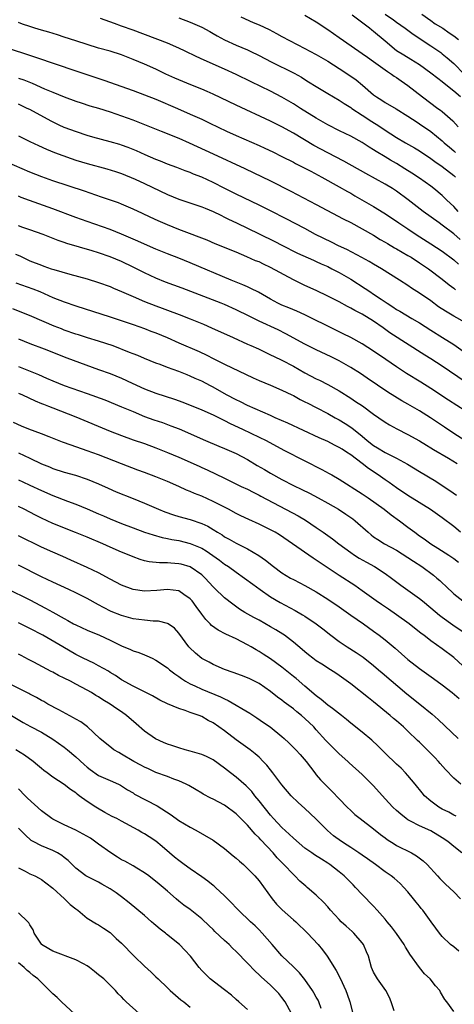
# Model space of a CAD drawing. Units: inches. Extents: x 2667000 to 2670000, y 1554000 to 1557000.
# Drawn here: x 2667797 to 2667873, y 1555131 to 1555302 of the extents above; entities that cross this region are included whole.
import ezdxf

# ---------------------------------------------------------------- set-up
doc = ezdxf.new("R2010")
doc.units = ezdxf.units.IN
doc.header["$MEASUREMENT"] = 0
doc.layers.add('LD26671554_2ft', color=55, linetype='Continuous')

msp = doc.modelspace()

# ---------------------------------------------------------------- linework, layer by layer
at = {"layer": 'LD26671554_2ft'}
for points, elevation in [([(2667847, 1555303.29), (2667849, 1555302.11), (2667851, 1555300.78), (2667853, 1555299.4), (2667856.41, 1555297), (2667857, 1555296.6), (2667857.92, 1555295.92), (2667859, 1555295.19), (2667861.43, 1555293.43), (2667862.13, 1555293), (2667862.62, 1555292.62), (2667863, 1555292.39), (2667863.8, 1555291.8), (2667865, 1555291), (2667867.56, 1555289), (2667870.22, 1555287), (2667870.68, 1555286.68), (2667871, 1555286.43), (2667872.84, 1555284.84), (2667873.79, 1555283.79)], 8582), ([(2667874.18, 1555289), (2667873, 1555290), (2667871.33, 1555291.33), (2667871, 1555291.62), (2667870.2, 1555292.2), (2667869, 1555293.17), (2667867, 1555294.59), (2667865.53, 1555295.53), (2667864.27, 1555296.27), (2667863, 1555297.07), (2667861, 1555298.71), (2667859, 1555300.43), (2667858.67, 1555300.67), (2667858.28, 1555301), (2667855.26, 1555303.26)], 8584), ([(2667861, 1555303.44), (2667862.47, 1555302.47), (2667863, 1555302.07), (2667864.49, 1555301), (2667865.93, 1555299.93), (2667869, 1555297.93), (2667870.73, 1555296.73), (2667871, 1555296.52), (2667871.84, 1555295.84), (2667873, 1555294.81), (2667874.84, 1555293)], 8586), ([(2667867.44, 1555303.44), (2667869, 1555302.33), (2667869.76, 1555301.76), (2667871.07, 1555301), (2667872.18, 1555300.18), (2667873, 1555299.64), (2667873.82, 1555299)], 8588), ([(2667874.12, 1555264.12), (2667873, 1555265.1), (2667871, 1555266.61), (2667870.42, 1555267), (2667867.67, 1555269), (2667865.06, 1555271.06), (2667863, 1555272.54), (2667862.28, 1555273), (2667861, 1555273.76), (2667857.62, 1555275.62), (2667853.8, 1555277.8), (2667851, 1555279.24), (2667848.54, 1555280.54), (2667845, 1555282.69), (2667843, 1555283.76), (2667842.16, 1555284.16), (2667841, 1555284.74), (2667835, 1555287.56), (2667831, 1555289.49), (2667829.96, 1555289.96), (2667829, 1555290.37), (2667827.11, 1555291.11), (2667825.68, 1555291.68), (2667825, 1555291.97), (2667824.28, 1555292.28), (2667822.73, 1555293), (2667821, 1555293.84), (2667819, 1555294.73), (2667817, 1555295.56), (2667815, 1555296.32), (2667813, 1555296.97), (2667811, 1555297.54), (2667809, 1555298.13), (2667807, 1555298.78), (2667805, 1555299.45), (2667803.82, 1555299.82), (2667802.29, 1555300.29), (2667801, 1555300.65), (2667799.88, 1555301), (2667799, 1555301.28), (2667797.73, 1555301.73), (2667797, 1555301.97)], 8574), ([(2667873.77, 1555269), (2667873, 1555269.89), (2667871.8, 1555271), (2667871, 1555271.78), (2667869.53, 1555273), (2667869, 1555273.41), (2667867, 1555274.82), (2667865.69, 1555275.69), (2667864.46, 1555276.46), (2667863, 1555277.35), (2667861.95, 1555277.95), (2667861, 1555278.54), (2667859.46, 1555279.46), (2667859, 1555279.79), (2667858.24, 1555280.24), (2667857, 1555281.05), (2667855, 1555282.13), (2667853.07, 1555283.07), (2667851, 1555284.14), (2667849, 1555285.31), (2667846.24, 1555287), (2667845, 1555287.78), (2667843, 1555288.96), (2667841, 1555290.01), (2667837.63, 1555291.63), (2667835, 1555292.93), (2667833, 1555293.84), (2667829.42, 1555295.42), (2667828.04, 1555296.04), (2667826.1, 1555297), (2667825, 1555297.52), (2667823, 1555298.36), (2667817, 1555300.66), (2667815, 1555301.38), (2667813.79, 1555301.79), (2667811.33, 1555302.67)], 8576), ([(2667825, 1555302.8), (2667827, 1555302.05), (2667829, 1555301.16), (2667830.4, 1555300.4), (2667831, 1555300.09), (2667831.68, 1555299.68), (2667833, 1555298.99), (2667835, 1555298.06), (2667837, 1555297.21), (2667837.44, 1555297), (2667839, 1555296.22), (2667841.1, 1555295.1), (2667845.13, 1555293.13), (2667846.42, 1555292.42), (2667847, 1555292.05), (2667847.66, 1555291.66), (2667849, 1555290.81), (2667851, 1555289.59), (2667851.99, 1555289), (2667853, 1555288.43), (2667853.86, 1555287.86), (2667855, 1555287.17), (2667855.22, 1555287), (2667857, 1555285.82), (2667858.69, 1555284.69), (2667859.93, 1555283.93), (2667861, 1555283.2), (2667863, 1555281.91), (2667864.55, 1555281), (2667866.12, 1555280.12), (2667867, 1555279.6), (2667869, 1555278.27), (2667869.72, 1555277.72), (2667871, 1555276.85), (2667873, 1555275.26), (2667873.31, 1555275)], 8578), ([(2667835.82, 1555303), (2667838, 1555302), (2667839, 1555301.61), (2667840.76, 1555300.76), (2667842.06, 1555300.06), (2667843, 1555299.52), (2667847, 1555297.47), (2667847.86, 1555297), (2667849, 1555296.4), (2667851, 1555295.24), (2667853, 1555293.98), (2667854.49, 1555293), (2667855.96, 1555291.96), (2667857.07, 1555291.07), (2667859, 1555289.37), (2667859.49, 1555289), (2667860.41, 1555288.41), (2667861, 1555288), (2667862.92, 1555286.92), (2667865, 1555285.64), (2667866.58, 1555284.58), (2667867, 1555284.33), (2667869, 1555282.95), (2667871, 1555281.32), (2667871.34, 1555281), (2667872.23, 1555280.23), (2667873, 1555279.59), (2667873.3, 1555279.3)], 8580), ([(2667794.14, 1555297.86), (2667799.95, 1555295.94), (2667807, 1555293.53), (2667811.9, 1555291.9), (2667817, 1555290.13), (2667819, 1555289.39), (2667821, 1555288.58), (2667824.74, 1555287), (2667827, 1555286.01), (2667829, 1555285.1), (2667830.43, 1555284.43), (2667833.35, 1555283), (2667835, 1555282.24), (2667839, 1555280.5), (2667840.04, 1555280.04), (2667841.4, 1555279.4), (2667843, 1555278.62), (2667845, 1555277.61), (2667845.39, 1555277.39), (2667847, 1555276.58), (2667848.02, 1555276.02), (2667849.99, 1555275), (2667853, 1555273.32), (2667854.47, 1555272.47), (2667855, 1555272.18), (2667855.74, 1555271.74), (2667859, 1555269.87), (2667860.78, 1555268.78), (2667861.98, 1555267.98), (2667863.42, 1555267), (2667865, 1555265.98), (2667866.46, 1555265), (2667869, 1555263.38), (2667871, 1555262.05), (2667873, 1555260.53), (2667873.82, 1555259.82)], 8572), ([(2667797, 1555292.29), (2667797.96, 1555291.96), (2667799.4, 1555291.4), (2667801.56, 1555290.44), (2667803, 1555289.83), (2667804.99, 1555289.01), (2667807, 1555288.25), (2667807.94, 1555287.94), (2667809.47, 1555287.47), (2667811, 1555287.03), (2667813, 1555286.38), (2667815, 1555285.69), (2667816.95, 1555285), (2667818.43, 1555284.43), (2667821.91, 1555283), (2667825, 1555281.78), (2667826.8, 1555281), (2667831, 1555279.04), (2667836.52, 1555276.52), (2667841, 1555274.33), (2667844.56, 1555272.56), (2667849, 1555270.19), (2667853.71, 1555267.71), (2667855, 1555267.05), (2667857, 1555265.99), (2667859, 1555264.84), (2667860.13, 1555264.13), (2667861, 1555263.64), (2667861.4, 1555263.4), (2667862.67, 1555262.67), (2667863, 1555262.5), (2667865, 1555261.34), (2667865.55, 1555261), (2667867, 1555260.06), (2667868.58, 1555259), (2667871, 1555257.18), (2667872.2, 1555256.2), (2667873, 1555255.59), (2667873.32, 1555255.32)], 8570), ([(2667875, 1555249.6), (2667873, 1555250.72), (2667871.57, 1555251.57), (2667870.36, 1555252.36), (2667869, 1555253.39), (2667867, 1555254.76), (2667865.61, 1555255.61), (2667865, 1555256.06), (2667863.55, 1555257), (2667860.36, 1555259), (2667859, 1555259.78), (2667858.25, 1555260.25), (2667856.97, 1555260.97), (2667854.34, 1555262.34), (2667852.89, 1555263), (2667851.64, 1555263.64), (2667848.87, 1555265), (2667847, 1555266.02), (2667843.73, 1555267.73), (2667841, 1555269.13), (2667839, 1555270.13), (2667835, 1555272.01), (2667833.05, 1555273), (2667831, 1555274.07), (2667829, 1555274.99), (2667827.54, 1555275.54), (2667827, 1555275.78), (2667826.09, 1555276.09), (2667824.66, 1555276.66), (2667823, 1555277.27), (2667821.78, 1555277.78), (2667821, 1555278.07), (2667819.1, 1555278.9), (2667817.59, 1555279.59), (2667816.16, 1555280.16), (2667815, 1555280.58), (2667814.68, 1555280.68), (2667813, 1555281.17), (2667810, 1555282), (2667809, 1555282.29), (2667807.12, 1555282.88), (2667805, 1555283.68), (2667804.09, 1555284.09), (2667802.74, 1555284.74), (2667799, 1555286.78), (2667798.55, 1555287), (2667797, 1555287.71)], 8568), ([(2667797, 1555282.2), (2667799, 1555281.24), (2667800.5, 1555280.5), (2667801.87, 1555279.87), (2667803.29, 1555279.29), (2667806.23, 1555278.23), (2667807, 1555277.98), (2667809, 1555277.37), (2667812.45, 1555276.45), (2667813.97, 1555275.97), (2667815, 1555275.63), (2667817.35, 1555274.65), (2667819, 1555273.88), (2667823, 1555271.98), (2667825, 1555271.17), (2667829, 1555269.82), (2667829.57, 1555269.57), (2667831, 1555269), (2667832.33, 1555268.33), (2667833, 1555268.03), (2667833.68, 1555267.68), (2667835.04, 1555267.04), (2667839, 1555265.09), (2667841.76, 1555263.76), (2667843, 1555263.14), (2667845.72, 1555261.72), (2667848.49, 1555260.49), (2667849, 1555260.28), (2667849.87, 1555259.87), (2667851, 1555259.37), (2667851.73, 1555259), (2667853, 1555258.32), (2667855, 1555257.16), (2667857.54, 1555255.54), (2667858.33, 1555255), (2667859, 1555254.58), (2667860.31, 1555253.69), (2667861.35, 1555253), (2667862.36, 1555252.36), (2667863, 1555251.91), (2667863.59, 1555251.59), (2667865.68, 1555250.32), (2667867, 1555249.54), (2667869, 1555248.27), (2667871.05, 1555247), (2667873, 1555245.75), (2667874.64, 1555244.64)], 8566), ([(2667875, 1555239.26), (2667871, 1555242), (2667869, 1555243.3), (2667867.94, 1555243.94), (2667861.84, 1555247.84), (2667860.66, 1555248.66), (2667859, 1555249.85), (2667857, 1555251.09), (2667855.72, 1555251.72), (2667855, 1555252.14), (2667854.43, 1555252.43), (2667853, 1555253.21), (2667851, 1555254.24), (2667849, 1555255.18), (2667847, 1555256.09), (2667845, 1555257.08), (2667841, 1555259.23), (2667839.79, 1555259.79), (2667839, 1555260.18), (2667838.41, 1555260.41), (2667836.89, 1555261.11), (2667835, 1555261.9), (2667831.37, 1555263.37), (2667829.97, 1555263.97), (2667829, 1555264.35), (2667828.54, 1555264.54), (2667826.87, 1555265.13), (2667825, 1555265.85), (2667823, 1555266.67), (2667821.38, 1555267.38), (2667820.01, 1555268.01), (2667818.66, 1555268.66), (2667817, 1555269.43), (2667815, 1555270.27), (2667814.48, 1555270.48), (2667811.52, 1555271.52), (2667808.55, 1555272.55), (2667803, 1555274.36), (2667801.07, 1555275.07), (2667799, 1555275.89), (2667795, 1555277.59)], 8564), ([(2667875, 1555234.18), (2667872.07, 1555236.07), (2667869, 1555238.1), (2667867.22, 1555239.22), (2667864.72, 1555240.72), (2667863, 1555241.85), (2667861.15, 1555243.15), (2667859, 1555244.64), (2667857, 1555245.89), (2667855, 1555246.99), (2667853.66, 1555247.66), (2667852.32, 1555248.32), (2667847, 1555250.95), (2667845.59, 1555251.59), (2667844.19, 1555252.19), (2667843, 1555252.67), (2667842.28, 1555253), (2667841, 1555253.69), (2667838.89, 1555254.89), (2667837.58, 1555255.58), (2667837, 1555255.82), (2667836.2, 1555256.2), (2667835, 1555256.65), (2667834.14, 1555257), (2667827, 1555260.04), (2667825, 1555260.84), (2667823, 1555261.6), (2667821, 1555262.41), (2667819, 1555263.28), (2667817.82, 1555263.82), (2667815, 1555265.06), (2667813, 1555265.87), (2667809, 1555267.23), (2667807, 1555267.95), (2667803, 1555269.44), (2667798.92, 1555270.92), (2667797.46, 1555271.46), (2667797, 1555271.65)], 8562), ([(2667874.94, 1555229), (2667873, 1555230.23), (2667871.37, 1555231.37), (2667870.18, 1555232.18), (2667868.92, 1555233), (2667867, 1555234.19), (2667865, 1555235.37), (2667863.95, 1555235.95), (2667861.46, 1555237.46), (2667857.9, 1555239.9), (2667856.69, 1555240.69), (2667855, 1555241.74), (2667853, 1555242.91), (2667851.62, 1555243.62), (2667849, 1555244.84), (2667847, 1555245.85), (2667843.66, 1555247.66), (2667842.32, 1555248.32), (2667839, 1555249.86), (2667837.25, 1555250.75), (2667835, 1555251.85), (2667833, 1555252.75), (2667832.39, 1555253), (2667825.59, 1555255.59), (2667822.67, 1555256.67), (2667821, 1555257.35), (2667819, 1555258.28), (2667817, 1555259.3), (2667815, 1555260.27), (2667813, 1555261.1), (2667811, 1555261.76), (2667809.9, 1555262.1), (2667805.43, 1555263.43), (2667805, 1555263.59), (2667803.94, 1555263.94), (2667801.31, 1555265), (2667799, 1555265.82), (2667797.78, 1555266.22), (2667797, 1555266.49)], 8560), ([(2667796.47, 1555261.53), (2667797.23, 1555261.23), (2667797.68, 1555261), (2667799, 1555260.4), (2667801, 1555259.6), (2667801.45, 1555259.45), (2667802.7, 1555259), (2667803.15, 1555258.85), (2667805.97, 1555258.03), (2667809, 1555257.22), (2667811, 1555256.61), (2667813, 1555255.88), (2667813.61, 1555255.61), (2667815, 1555255.04), (2667817, 1555254.15), (2667819, 1555253.3), (2667821, 1555252.51), (2667822.11, 1555252.11), (2667823, 1555251.76), (2667825.03, 1555251), (2667827, 1555250.23), (2667829.3, 1555249.3), (2667830.69, 1555248.69), (2667834.49, 1555247), (2667837, 1555245.86), (2667837.58, 1555245.58), (2667838.91, 1555245), (2667840.3, 1555244.3), (2667841, 1555244), (2667841.66, 1555243.66), (2667843, 1555243.04), (2667845, 1555241.98), (2667847, 1555240.85), (2667849, 1555239.8), (2667849.55, 1555239.55), (2667851, 1555238.8), (2667853, 1555237.68), (2667855, 1555236.42), (2667855.86, 1555235.85), (2667857.04, 1555235.04), (2667859, 1555233.61), (2667859.9, 1555233), (2667861, 1555232.22), (2667861.76, 1555231.76), (2667863.07, 1555231.07), (2667865, 1555230.09), (2667867, 1555228.97), (2667868.22, 1555228.22), (2667869, 1555227.76), (2667869.46, 1555227.45), (2667872.09, 1555225.91), (2667873.59, 1555225)], 8558), ([(2667796.57, 1555256.57), (2667799.49, 1555255.49), (2667800.72, 1555255), (2667803, 1555254.01), (2667805, 1555253.2), (2667807, 1555252.5), (2667813, 1555250.62), (2667817, 1555249.24), (2667819, 1555248.57), (2667820.13, 1555248.13), (2667821, 1555247.82), (2667822.97, 1555247), (2667825, 1555246.08), (2667828.54, 1555244.54), (2667829.89, 1555243.89), (2667831, 1555243.32), (2667833, 1555242.32), (2667837.96, 1555239.96), (2667839, 1555239.5), (2667841, 1555238.68), (2667843, 1555237.83), (2667844.72, 1555237), (2667845, 1555236.86), (2667846.19, 1555236.19), (2667847, 1555235.79), (2667847.51, 1555235.51), (2667849, 1555234.79), (2667851, 1555233.73), (2667852.29, 1555233), (2667853, 1555232.62), (2667854.01, 1555232.01), (2667855.21, 1555231.21), (2667857, 1555229.75), (2667857.87, 1555229), (2667859, 1555228.12), (2667859.71, 1555227.72), (2667861, 1555226.9), (2667863, 1555225.94), (2667864.91, 1555224.91), (2667867, 1555223.62), (2667869.89, 1555221.89), (2667871, 1555221.18), (2667872.31, 1555220.31), (2667873.47, 1555219.47)], 8556), ([(2667874.18, 1555213), (2667873, 1555213.99), (2667871, 1555215.5), (2667868.95, 1555216.95), (2667865, 1555219.43), (2667863, 1555220.77), (2667861.7, 1555221.7), (2667861, 1555222.17), (2667859.82, 1555223), (2667858.11, 1555224.11), (2667857.01, 1555225), (2667855, 1555226.52), (2667854.29, 1555227), (2667853.49, 1555227.49), (2667853, 1555227.82), (2667852.2, 1555228.2), (2667851, 1555228.82), (2667849.5, 1555229.5), (2667846.77, 1555230.77), (2667844.03, 1555232.03), (2667841.84, 1555233), (2667841, 1555233.39), (2667837, 1555235.12), (2667835.77, 1555235.77), (2667835, 1555236.11), (2667833.35, 1555237), (2667831, 1555238.32), (2667830.55, 1555238.55), (2667829, 1555239.35), (2667827.86, 1555239.86), (2667827, 1555240.27), (2667826.47, 1555240.47), (2667825, 1555241.06), (2667823, 1555241.78), (2667821.74, 1555242.26), (2667821, 1555242.52), (2667819, 1555243.32), (2667817.83, 1555243.83), (2667817, 1555244.13), (2667816.4, 1555244.4), (2667813.52, 1555245.52), (2667811, 1555246.37), (2667809.05, 1555246.95), (2667807.46, 1555247.46), (2667807, 1555247.6), (2667805, 1555248.3), (2667804.49, 1555248.49), (2667803.23, 1555249), (2667799.31, 1555250.69), (2667796.03, 1555252.03)], 8554), ([(2667797, 1555246.74), (2667799, 1555245.94), (2667801.48, 1555245), (2667805.44, 1555243.44), (2667811, 1555241.44), (2667813, 1555240.69), (2667815, 1555239.87), (2667816.86, 1555239), (2667819, 1555238.04), (2667821, 1555237.3), (2667824.25, 1555236.25), (2667825.7, 1555235.7), (2667829, 1555234.36), (2667831, 1555233.47), (2667833, 1555232.5), (2667833.98, 1555231.98), (2667836.14, 1555231), (2667839, 1555229.62), (2667840.24, 1555229), (2667843.31, 1555227.31), (2667847, 1555225.44), (2667849.97, 1555223.97), (2667851.26, 1555223.26), (2667851.69, 1555223), (2667853, 1555222.24), (2667857, 1555219.72), (2667858.06, 1555219), (2667860.86, 1555217), (2667862.06, 1555216.06), (2667863.54, 1555215), (2667865, 1555213.91), (2667866.18, 1555213), (2667867, 1555212.4), (2667867.83, 1555211.83), (2667868.98, 1555211), (2667870.24, 1555210.24), (2667872.15, 1555209), (2667873, 1555208.42), (2667873.8, 1555207.8)], 8552), ([(2667797, 1555241.95), (2667800.51, 1555240.51), (2667801.91, 1555239.91), (2667803, 1555239.41), (2667805, 1555238.61), (2667809, 1555237.22), (2667812.09, 1555236.09), (2667815, 1555234.92), (2667817, 1555234.05), (2667819, 1555233.23), (2667820.64, 1555232.64), (2667822.13, 1555232.13), (2667823.6, 1555231.6), (2667825.03, 1555231.03), (2667829.65, 1555229), (2667832.01, 1555228.01), (2667833, 1555227.62), (2667835, 1555226.73), (2667837, 1555225.69), (2667838.67, 1555224.67), (2667839.93, 1555223.93), (2667841, 1555223.29), (2667843, 1555222.18), (2667845, 1555221.14), (2667846.46, 1555220.46), (2667847.8, 1555219.8), (2667849.31, 1555219), (2667851, 1555218.07), (2667852.85, 1555217), (2667854.16, 1555216.16), (2667855, 1555215.6), (2667855.35, 1555215.35), (2667855.78, 1555215), (2667858.03, 1555213), (2667858.56, 1555212.56), (2667859, 1555212.22), (2667859.73, 1555211.73), (2667860.93, 1555211), (2667863, 1555209.89), (2667865, 1555208.61), (2667865.95, 1555207.95), (2667867.41, 1555207), (2667869.48, 1555205.48), (2667870.06, 1555205), (2667870.56, 1555204.56), (2667871, 1555204.14), (2667871.6, 1555203.6), (2667873, 1555202.27), (2667874.57, 1555201)], 8550), ([(2667797, 1555237.3), (2667797.7, 1555237), (2667799.94, 1555235.94), (2667801, 1555235.5), (2667801.35, 1555235.35), (2667802.27, 1555235), (2667803, 1555234.7), (2667807, 1555233.17), (2667813, 1555230.64), (2667815, 1555229.86), (2667817, 1555229.15), (2667819, 1555228.47), (2667821, 1555227.73), (2667823, 1555226.92), (2667825, 1555226.08), (2667828.53, 1555224.53), (2667829, 1555224.3), (2667829.92, 1555223.92), (2667833, 1555222.43), (2667835.89, 1555221), (2667837, 1555220.49), (2667837.98, 1555219.98), (2667839, 1555219.49), (2667839.31, 1555219.31), (2667845.86, 1555215.86), (2667847.12, 1555215.12), (2667849, 1555213.84), (2667850.19, 1555213), (2667851, 1555212.41), (2667851.83, 1555211.83), (2667852.93, 1555211), (2667855, 1555209.48), (2667855.69, 1555209), (2667856.49, 1555208.49), (2667857.75, 1555207.75), (2667859.14, 1555207), (2667861, 1555205.78), (2667862.12, 1555205), (2667863.77, 1555203.77), (2667865, 1555202.9), (2667867, 1555201.43), (2667867.51, 1555201), (2667869, 1555199.83), (2667870.52, 1555198.52), (2667871, 1555198.19), (2667872.81, 1555196.81), (2667875, 1555195.35)], 8548), ([(2667875.35, 1555189), (2667873, 1555191.11), (2667871, 1555192.66), (2667869, 1555194.05), (2667867.75, 1555195), (2667867.31, 1555195.31), (2667865.19, 1555197), (2667863, 1555198.6), (2667861.58, 1555199.58), (2667860.37, 1555200.37), (2667859.44, 1555201), (2667857, 1555202.79), (2667855.7, 1555203.7), (2667853, 1555205.43), (2667849.67, 1555207.67), (2667849, 1555208.14), (2667848.46, 1555208.46), (2667844.87, 1555211), (2667842.55, 1555212.55), (2667841.79, 1555213), (2667841, 1555213.43), (2667839, 1555214.42), (2667837.21, 1555215.21), (2667835.85, 1555215.85), (2667835, 1555216.28), (2667833.7, 1555217), (2667831, 1555218.39), (2667829, 1555219.27), (2667827.75, 1555219.75), (2667827, 1555220.1), (2667826.35, 1555220.35), (2667825, 1555221), (2667823, 1555221.88), (2667821, 1555222.7), (2667819, 1555223.44), (2667817.83, 1555223.83), (2667815, 1555224.92), (2667811, 1555226.52), (2667809, 1555227.23), (2667806.18, 1555228.18), (2667804.71, 1555228.71), (2667802.37, 1555229.63), (2667801, 1555230.19), (2667798.84, 1555231), (2667797.53, 1555231.53), (2667796.13, 1555232.13)], 8546), ([(2667797, 1555226.85), (2667799, 1555225.95), (2667801, 1555224.96), (2667802.4, 1555224.4), (2667803, 1555224.14), (2667805, 1555223.49), (2667806.94, 1555222.94), (2667809, 1555222.26), (2667811, 1555221.43), (2667812.67, 1555220.67), (2667814.06, 1555220.06), (2667817, 1555218.9), (2667819, 1555218.08), (2667821.46, 1555217), (2667822.56, 1555216.56), (2667824.06, 1555216.06), (2667825, 1555215.77), (2667827, 1555215.2), (2667829, 1555214.53), (2667830.05, 1555214.05), (2667831, 1555213.49), (2667831.77, 1555213), (2667832.54, 1555212.54), (2667833, 1555212.21), (2667833.79, 1555211.79), (2667835, 1555211.07), (2667837, 1555210.08), (2667838.95, 1555208.95), (2667840.12, 1555208.12), (2667841.51, 1555207), (2667843, 1555205.9), (2667844.5, 1555205), (2667845, 1555204.72), (2667846.15, 1555204.15), (2667847, 1555203.71), (2667849, 1555202.59), (2667851, 1555201.33), (2667853, 1555199.98), (2667855, 1555198.54), (2667857.23, 1555197), (2667859, 1555195.75), (2667860, 1555195), (2667861, 1555194.22), (2667862.76, 1555192.76), (2667865, 1555190.8), (2667867, 1555189.21), (2667869.48, 1555187.48), (2667871, 1555186.36), (2667872.71, 1555185), (2667873.95, 1555183.95)], 8544), ([(2667797, 1555222.16), (2667797.78, 1555221.78), (2667799, 1555221.24), (2667801, 1555220.29), (2667803, 1555219.41), (2667805.57, 1555218.43), (2667807, 1555217.92), (2667809, 1555217.08), (2667811, 1555216.2), (2667811.85, 1555215.85), (2667813, 1555215.33), (2667815, 1555214.51), (2667817, 1555213.75), (2667819, 1555213.03), (2667820.53, 1555212.53), (2667822.09, 1555212.09), (2667823, 1555211.93), (2667823.75, 1555211.75), (2667825, 1555211.55), (2667827, 1555211.04), (2667829, 1555210.19), (2667829.76, 1555209.76), (2667830.96, 1555208.96), (2667832.12, 1555208.12), (2667833, 1555207.44), (2667833.67, 1555207), (2667835, 1555206.01), (2667836.47, 1555205), (2667837.92, 1555203.92), (2667839.19, 1555203), (2667841, 1555201.75), (2667842.71, 1555200.71), (2667845.32, 1555199.32), (2667846.59, 1555198.59), (2667847, 1555198.32), (2667848.99, 1555196.99), (2667850.13, 1555196.13), (2667851.56, 1555195), (2667853, 1555193.93), (2667854.36, 1555193), (2667855.98, 1555191.98), (2667857.17, 1555191.17), (2667859, 1555189.73), (2667859.88, 1555189), (2667860.48, 1555188.48), (2667864.8, 1555184.8), (2667867.1, 1555183), (2667869.25, 1555181.25), (2667870.3, 1555180.3), (2667873.76, 1555177)], 8542), ([(2667874.23, 1555169), (2667873, 1555170.06), (2667871.58, 1555171.58), (2667870.65, 1555172.65), (2667870.36, 1555173), (2667869.69, 1555173.69), (2667867, 1555176.36), (2667866.66, 1555176.66), (2667865, 1555178.28), (2667864.22, 1555179), (2667863, 1555180.05), (2667862.48, 1555180.48), (2667861.9, 1555181), (2667859, 1555183.39), (2667858.09, 1555184.09), (2667855, 1555186.53), (2667853, 1555187.99), (2667852.4, 1555188.4), (2667851.48, 1555189), (2667849.95, 1555189.95), (2667849, 1555190.56), (2667848.39, 1555191), (2667847.61, 1555191.61), (2667847, 1555192.11), (2667846.53, 1555192.53), (2667845, 1555193.8), (2667843.44, 1555195), (2667843.18, 1555195.18), (2667841.95, 1555195.95), (2667841, 1555196.51), (2667839, 1555197.62), (2667838.1, 1555198.1), (2667836.54, 1555199), (2667835.59, 1555199.59), (2667834.42, 1555200.42), (2667833, 1555201.57), (2667831.24, 1555203.24), (2667831, 1555203.48), (2667829.61, 1555205), (2667829.3, 1555205.3), (2667829, 1555205.56), (2667827, 1555206.96), (2667825.41, 1555207.41), (2667825, 1555207.51), (2667823.58, 1555207.58), (2667823, 1555207.64), (2667821.64, 1555207.64), (2667819.82, 1555207.82), (2667819, 1555208.02), (2667818.23, 1555208.23), (2667817, 1555208.7), (2667816.31, 1555209), (2667815, 1555209.52), (2667813, 1555210.41), (2667811.71, 1555211), (2667809, 1555212.14), (2667806.97, 1555212.97), (2667803, 1555214.55), (2667801, 1555215.46), (2667799.98, 1555215.98), (2667799, 1555216.49), (2667797.98, 1555217), (2667797, 1555217.47)], 8540), ([(2667873.44, 1555163.44), (2667873, 1555163.63), (2667872.13, 1555164.13), (2667871, 1555164.65), (2667870.41, 1555165), (2667869, 1555166.04), (2667867.9, 1555167), (2667867.5, 1555167.5), (2667866.24, 1555169), (2667865, 1555170.54), (2667864.58, 1555171), (2667863.79, 1555171.79), (2667863, 1555172.51), (2667861, 1555174.45), (2667859.73, 1555175.73), (2667858.68, 1555176.68), (2667857, 1555178.08), (2667855, 1555179.65), (2667854.28, 1555180.28), (2667853.39, 1555181), (2667851.8, 1555182.2), (2667851, 1555182.83), (2667849.82, 1555183.82), (2667849, 1555184.42), (2667847, 1555186.12), (2667845.46, 1555187.46), (2667845, 1555187.81), (2667843, 1555189.44), (2667841, 1555190.9), (2667839.74, 1555191.74), (2667839, 1555192.2), (2667838.48, 1555192.48), (2667837.64, 1555193), (2667837, 1555193.36), (2667835, 1555194.37), (2667833.2, 1555195.2), (2667831.88, 1555195.88), (2667830.71, 1555196.72), (2667830.47, 1555197), (2667829.74, 1555197.74), (2667829, 1555198.71), (2667828.03, 1555200.03), (2667827.3, 1555201), (2667827, 1555201.35), (2667825.88, 1555202.12), (2667825, 1555202.76), (2667823, 1555203.02), (2667821.18, 1555202.82), (2667819, 1555202.71), (2667817, 1555203.01), (2667815, 1555203.77), (2667813, 1555204.82), (2667811, 1555205.9), (2667809, 1555206.85), (2667806.15, 1555208.15), (2667804.76, 1555208.76), (2667803, 1555209.51), (2667801, 1555210.42), (2667797, 1555212.36)], 8538), ([(2667874.38, 1555157), (2667873, 1555158.12), (2667871.98, 1555159), (2667871, 1555159.67), (2667869, 1555160.88), (2667867, 1555161.76), (2667865.42, 1555162.58), (2667865, 1555162.78), (2667864.68, 1555163), (2667863.75, 1555163.75), (2667863, 1555164.41), (2667862.38, 1555165), (2667861, 1555166.48), (2667859, 1555168.71), (2667857, 1555170.72), (2667854.76, 1555172.76), (2667854.52, 1555173), (2667853, 1555174.31), (2667851.65, 1555175.65), (2667850.66, 1555176.66), (2667849, 1555178.51), (2667848.54, 1555179), (2667847, 1555180.49), (2667846.42, 1555181), (2667845.62, 1555181.62), (2667845, 1555182.15), (2667843.36, 1555183.36), (2667843, 1555183.67), (2667842.22, 1555184.22), (2667841, 1555185.2), (2667839, 1555186.58), (2667838.19, 1555187), (2667837.39, 1555187.39), (2667837, 1555187.59), (2667835.96, 1555187.96), (2667834.51, 1555188.51), (2667832.96, 1555189.04), (2667831, 1555189.92), (2667830.3, 1555190.3), (2667829, 1555190.97), (2667827.89, 1555191.89), (2667826.88, 1555192.88), (2667826.77, 1555193), (2667825, 1555195.39), (2667824.23, 1555196.23), (2667823.14, 1555197), (2667823, 1555197.08), (2667821.47, 1555197.48), (2667821, 1555197.5), (2667820.5, 1555197.5), (2667819, 1555197.62), (2667817, 1555197.87), (2667815, 1555198.44), (2667813.18, 1555199.18), (2667811.85, 1555199.85), (2667811, 1555200.33), (2667809, 1555201.43), (2667807, 1555202.42), (2667805.77, 1555203), (2667803, 1555204.27), (2667801, 1555205.22), (2667797, 1555207.23)], 8536), ([(2667795, 1555203.18), (2667799, 1555201.17), (2667801.75, 1555199.75), (2667803, 1555199.03), (2667805, 1555197.91), (2667805.6, 1555197.6), (2667806.64, 1555197), (2667807, 1555196.81), (2667809, 1555195.89), (2667811.17, 1555195), (2667813, 1555194.15), (2667815, 1555193.18), (2667816.54, 1555192.54), (2667817, 1555192.31), (2667818.01, 1555192.01), (2667819, 1555191.61), (2667819.44, 1555191.44), (2667820.32, 1555191), (2667821, 1555190.69), (2667823, 1555189.31), (2667823.36, 1555189), (2667824.29, 1555188.29), (2667825, 1555187.81), (2667825.47, 1555187.47), (2667826.19, 1555187), (2667827, 1555186.55), (2667827.81, 1555186.19), (2667829, 1555185.63), (2667832.27, 1555184.27), (2667833, 1555183.89), (2667833.63, 1555183.63), (2667837.41, 1555181.41), (2667838.61, 1555180.61), (2667839.8, 1555179.8), (2667840.92, 1555179), (2667843, 1555177.33), (2667843.38, 1555177), (2667844.21, 1555176.21), (2667845.42, 1555175), (2667846.18, 1555174.18), (2667847.21, 1555173), (2667848.72, 1555171), (2667849, 1555170.65), (2667849.76, 1555169.76), (2667850.47, 1555169), (2667851, 1555168.48), (2667851.76, 1555167.76), (2667853, 1555166.46), (2667854.41, 1555165), (2667855, 1555164.42), (2667855.74, 1555163.74), (2667856.67, 1555163), (2667859, 1555161.23), (2667860.22, 1555160.22), (2667861, 1555159.67), (2667861.37, 1555159.37), (2667862.57, 1555158.57), (2667863, 1555158.33), (2667865.64, 1555157), (2667866.5, 1555156.5), (2667867.65, 1555155.65), (2667868.34, 1555155), (2667870.16, 1555153), (2667870.55, 1555152.55), (2667871.54, 1555151.54), (2667873, 1555150.2), (2667874.18, 1555149)], 8534), ([(2667873.88, 1555139.88), (2667873, 1555140.59), (2667872.43, 1555141), (2667871, 1555142.4), (2667870.5, 1555143), (2667869.85, 1555143.85), (2667869.08, 1555145), (2667867.6, 1555147), (2667867.31, 1555147.31), (2667867, 1555147.7), (2667866.42, 1555148.42), (2667865.99, 1555149), (2667865, 1555150.2), (2667864.28, 1555151), (2667863.65, 1555151.65), (2667862.58, 1555152.58), (2667862.04, 1555153), (2667861, 1555153.72), (2667859.31, 1555155), (2667857.96, 1555155.96), (2667857, 1555156.6), (2667856.43, 1555157), (2667855, 1555157.93), (2667854.36, 1555158.36), (2667853.37, 1555159), (2667852.02, 1555160.02), (2667850.93, 1555160.93), (2667849, 1555162.88), (2667847.91, 1555163.91), (2667847, 1555164.75), (2667845.81, 1555165.81), (2667844.62, 1555167), (2667843, 1555168.89), (2667841.41, 1555171), (2667841, 1555171.5), (2667840.35, 1555172.35), (2667839.75, 1555173), (2667839, 1555173.74), (2667838.33, 1555174.33), (2667837.46, 1555175), (2667835, 1555176.78), (2667833, 1555178.35), (2667831, 1555179.75), (2667830.15, 1555180.15), (2667829, 1555180.82), (2667828.55, 1555181), (2667827, 1555181.54), (2667826.11, 1555181.89), (2667825, 1555182.24), (2667823.05, 1555183.05), (2667821.67, 1555183.67), (2667820.42, 1555184.42), (2667817, 1555186.11), (2667815, 1555187.23), (2667813.96, 1555187.96), (2667813, 1555188.53), (2667812.72, 1555188.72), (2667811, 1555189.7), (2667810.14, 1555190.14), (2667808.32, 1555191), (2667807, 1555191.67), (2667804.73, 1555193), (2667801.27, 1555195), (2667799, 1555196.2), (2667797, 1555197.17)], 8532), ([(2667873, 1555129.33), (2667871.77, 1555131), (2667871.41, 1555131.41), (2667870.69, 1555132.69), (2667870.55, 1555133), (2667869.82, 1555133.82), (2667868.86, 1555135), (2667867.9, 1555135.9), (2667867, 1555137), (2667865.34, 1555139.34), (2667865, 1555139.91), (2667864.57, 1555140.57), (2667864.31, 1555141), (2667863, 1555142.93), (2667862.11, 1555144.11), (2667861.35, 1555145), (2667861, 1555145.44), (2667859.64, 1555147), (2667859, 1555147.7), (2667857, 1555149.73), (2667855.85, 1555151), (2667855.42, 1555151.42), (2667853.85, 1555153), (2667853, 1555153.72), (2667851.38, 1555155), (2667851, 1555155.25), (2667849.9, 1555155.9), (2667848.68, 1555156.68), (2667848.21, 1555157), (2667847, 1555157.87), (2667845, 1555159.56), (2667844.28, 1555160.28), (2667843, 1555161.43), (2667841.53, 1555163), (2667841, 1555163.6), (2667839, 1555166.12), (2667838.28, 1555167), (2667837.73, 1555167.73), (2667836.74, 1555168.74), (2667835, 1555170.26), (2667834.02, 1555171), (2667833, 1555171.81), (2667831, 1555173.25), (2667829.85, 1555173.85), (2667829, 1555174.2), (2667827.36, 1555174.64), (2667827, 1555174.76), (2667826.11, 1555175), (2667825, 1555175.34), (2667823.77, 1555175.77), (2667823, 1555176.02), (2667822.3, 1555176.3), (2667820.91, 1555176.91), (2667819, 1555178.26), (2667817.56, 1555179.56), (2667815.85, 1555181), (2667815, 1555181.62), (2667814.17, 1555182.17), (2667813, 1555182.99), (2667811.74, 1555183.74), (2667811, 1555184.27), (2667810.52, 1555184.52), (2667809.77, 1555185), (2667809, 1555185.44), (2667807, 1555186.48), (2667806.07, 1555187), (2667805, 1555187.54), (2667804.01, 1555188.01), (2667803, 1555188.58), (2667802.71, 1555188.71), (2667799.69, 1555190.31), (2667798.76, 1555190.76), (2667797.45, 1555191.45), (2667797, 1555191.71)], 8530), ([(2667862.58, 1555129.42), (2667862.08, 1555131), (2667861.75, 1555131.75), (2667861.11, 1555133), (2667859.67, 1555135), (2667859, 1555136.19), (2667858.64, 1555137), (2667858.12, 1555139), (2667857.77, 1555139.77), (2667857.24, 1555141), (2667857, 1555141.3), (2667855.55, 1555143), (2667855.27, 1555143.27), (2667854.21, 1555144.21), (2667853.36, 1555145), (2667853, 1555145.36), (2667851.48, 1555147), (2667851, 1555147.58), (2667850.34, 1555148.34), (2667849, 1555149.66), (2667847.42, 1555151), (2667847.18, 1555151.18), (2667846.1, 1555152.1), (2667845.27, 1555153), (2667845, 1555153.23), (2667843.35, 1555155), (2667843.17, 1555155.17), (2667842.18, 1555156.18), (2667841.47, 1555157), (2667839.3, 1555159.3), (2667839, 1555159.65), (2667838.31, 1555160.31), (2667837, 1555161.83), (2667835.4, 1555163.4), (2667835, 1555163.84), (2667833, 1555165.35), (2667831, 1555166.41), (2667830.6, 1555166.6), (2667829.26, 1555167.26), (2667829, 1555167.43), (2667828, 1555168), (2667826.76, 1555168.76), (2667826.3, 1555169), (2667825, 1555169.57), (2667824.12, 1555169.88), (2667823, 1555170.33), (2667821, 1555171.07), (2667819.69, 1555171.69), (2667819, 1555171.98), (2667818.36, 1555172.36), (2667817.12, 1555173), (2667815, 1555174.28), (2667814.52, 1555174.52), (2667813.66, 1555175), (2667813.28, 1555175.28), (2667811.2, 1555177), (2667809.06, 1555179), (2667807.87, 1555179.87), (2667807, 1555180.35), (2667806.61, 1555180.61), (2667804.03, 1555181.97), (2667802.12, 1555183), (2667801.42, 1555183.42), (2667801, 1555183.64), (2667800.16, 1555184.16), (2667799, 1555184.73), (2667798.83, 1555184.83), (2667795, 1555186.78)], 8528), ([(2667795.81, 1555181), (2667797.81, 1555179.81), (2667799.1, 1555179.1), (2667801, 1555178.1), (2667803, 1555176.88), (2667805, 1555175.47), (2667805.27, 1555175.27), (2667805.56, 1555175), (2667807, 1555173.81), (2667808.45, 1555172.45), (2667809, 1555171.97), (2667809.55, 1555171.56), (2667811, 1555170.54), (2667813, 1555169.63), (2667814.47, 1555169), (2667814.83, 1555168.83), (2667815, 1555168.73), (2667816.03, 1555168.03), (2667817, 1555167.49), (2667817.29, 1555167.29), (2667821.22, 1555165.22), (2667823.64, 1555163.64), (2667825, 1555162.69), (2667827, 1555161.49), (2667827.99, 1555161), (2667831, 1555159.22), (2667833, 1555157.76), (2667834.51, 1555156.51), (2667835, 1555156.12), (2667835.58, 1555155.58), (2667836.27, 1555155), (2667837, 1555154.32), (2667838.26, 1555153), (2667839, 1555152.11), (2667841.28, 1555149), (2667842.07, 1555148.07), (2667843.06, 1555147.06), (2667845, 1555145.34), (2667845.42, 1555145), (2667847.46, 1555143), (2667849.31, 1555141), (2667850.09, 1555140.09), (2667850.89, 1555139), (2667852.48, 1555136.48), (2667853.15, 1555135.15), (2667854.13, 1555133), (2667854.38, 1555132.38), (2667854.88, 1555131), (2667855.36, 1555129)], 8526), ([(2667849.87, 1555129.87), (2667849.45, 1555131), (2667849.31, 1555131.31), (2667849, 1555131.85), (2667848.59, 1555132.59), (2667848.34, 1555133), (2667847, 1555134.91), (2667846.07, 1555136.07), (2667845, 1555137.13), (2667843, 1555139.07), (2667841.27, 1555141), (2667839.57, 1555143), (2667839, 1555143.61), (2667838.31, 1555144.31), (2667837.54, 1555145), (2667835.39, 1555147), (2667835, 1555147.41), (2667834.24, 1555148.24), (2667833, 1555149.51), (2667831.4, 1555151), (2667831.19, 1555151.19), (2667831, 1555151.32), (2667830.08, 1555152.08), (2667829, 1555152.81), (2667827, 1555154.21), (2667825.91, 1555155), (2667825, 1555155.69), (2667824.26, 1555156.26), (2667823.37, 1555157), (2667822.11, 1555158.11), (2667821, 1555159.04), (2667819.8, 1555159.8), (2667819, 1555160.35), (2667818.57, 1555160.57), (2667817.88, 1555161), (2667815, 1555162.54), (2667814.19, 1555163), (2667813.39, 1555163.39), (2667812.07, 1555164.07), (2667810.81, 1555164.81), (2667810.51, 1555165), (2667809, 1555166.01), (2667807.63, 1555167), (2667807.26, 1555167.26), (2667807, 1555167.5), (2667806.07, 1555168.07), (2667805, 1555168.95), (2667803, 1555170.21), (2667802.03, 1555171), (2667801.41, 1555171.41), (2667801, 1555171.74), (2667800.35, 1555172.35), (2667799.55, 1555173), (2667798.05, 1555174.05), (2667796.56, 1555175)], 8524), ([(2667844.65, 1555129), (2667843.59, 1555131), (2667843, 1555131.76), (2667842.44, 1555132.44), (2667841.95, 1555133), (2667841, 1555133.9), (2667839.37, 1555135.37), (2667839, 1555135.75), (2667838.34, 1555136.34), (2667837, 1555137.78), (2667835, 1555139.83), (2667834.38, 1555140.38), (2667833.78, 1555141), (2667833, 1555141.71), (2667831.31, 1555143.31), (2667831, 1555143.62), (2667830.28, 1555144.28), (2667829, 1555145.51), (2667827, 1555147.12), (2667825.9, 1555147.9), (2667825, 1555148.59), (2667824.51, 1555149), (2667823, 1555150.34), (2667822.27, 1555151), (2667821.57, 1555151.57), (2667819.74, 1555153), (2667819, 1555153.53), (2667817.65, 1555154.35), (2667817, 1555154.76), (2667815.57, 1555155.57), (2667815, 1555155.83), (2667814.27, 1555156.27), (2667813.12, 1555157), (2667811, 1555158.54), (2667809.56, 1555159.56), (2667808.31, 1555160.31), (2667807, 1555161), (2667805, 1555161.93), (2667803, 1555162.89), (2667802.83, 1555163), (2667801, 1555164.34), (2667798.59, 1555166.59), (2667798.16, 1555167), (2667797, 1555168.18)], 8522), ([(2667837, 1555129.66), (2667835.49, 1555131), (2667835, 1555131.41), (2667834.17, 1555132.17), (2667833, 1555133.08), (2667830.48, 1555135), (2667829, 1555136.48), (2667828.54, 1555137), (2667827.01, 1555139), (2667826.04, 1555140.04), (2667825.09, 1555141), (2667822.85, 1555142.85), (2667822.69, 1555143), (2667821.72, 1555143.72), (2667821, 1555144.34), (2667820.64, 1555144.64), (2667820.24, 1555145), (2667819, 1555146.06), (2667816.31, 1555148.31), (2667815, 1555149.36), (2667814.06, 1555150.06), (2667813, 1555150.77), (2667811.57, 1555151.57), (2667811, 1555151.91), (2667809, 1555152.88), (2667808.79, 1555153), (2667807, 1555154.34), (2667806.37, 1555155), (2667805.67, 1555155.67), (2667805, 1555156.19), (2667804.58, 1555156.58), (2667803.83, 1555157), (2667803, 1555157.42), (2667801, 1555158.26), (2667799.56, 1555159), (2667799.2, 1555159.2), (2667798.15, 1555160.15), (2667797, 1555161.33)], 8520), ([(2667797, 1555154.41), (2667798.16, 1555153.84), (2667799, 1555153.37), (2667799.84, 1555153), (2667800.59, 1555152.59), (2667801, 1555152.4), (2667801.77, 1555151.77), (2667803, 1555150.86), (2667805.05, 1555149), (2667806.03, 1555148.03), (2667807, 1555147.25), (2667807.37, 1555147), (2667809, 1555145.61), (2667810.62, 1555144.62), (2667811, 1555144.46), (2667811.85, 1555143.85), (2667813, 1555143.1), (2667813.12, 1555143), (2667814.08, 1555142.08), (2667815, 1555141.23), (2667817.2, 1555139), (2667819, 1555137.24), (2667820.17, 1555136.17), (2667821, 1555135.37), (2667821.41, 1555135), (2667823, 1555133.45), (2667823.49, 1555133), (2667825.37, 1555131.37), (2667825.89, 1555131), (2667827, 1555130.09)], 8518), ([(2667818.06, 1555129), (2667815.81, 1555131), (2667815.4, 1555131.4), (2667815, 1555131.88), (2667814.43, 1555132.43), (2667813.95, 1555133), (2667813.46, 1555133.46), (2667813, 1555133.93), (2667811.9, 1555135), (2667811, 1555135.74), (2667810.29, 1555136.29), (2667809.43, 1555137), (2667809, 1555137.3), (2667808.38, 1555137.62), (2667807, 1555138.37), (2667803, 1555139.84), (2667802.29, 1555140.29), (2667801.05, 1555141), (2667801, 1555141.06), (2667799.75, 1555143), (2667799.56, 1555143.56), (2667799, 1555144.46), (2667798.82, 1555144.82), (2667798.65, 1555145), (2667797, 1555146.55)], 8516), ([(2667806.86, 1555128.86), (2667804.49, 1555131), (2667803.75, 1555131.75), (2667803, 1555132.42), (2667802.45, 1555133), (2667800.37, 1555135), (2667799.59, 1555135.59), (2667799, 1555136.12), (2667798.51, 1555136.51), (2667797.99, 1555137), (2667797, 1555137.84)], 8514)]:
    msp.add_lwpolyline(points, dxfattribs=dict(at, elevation=elevation))

doc.saveas('drawing.dxf')
